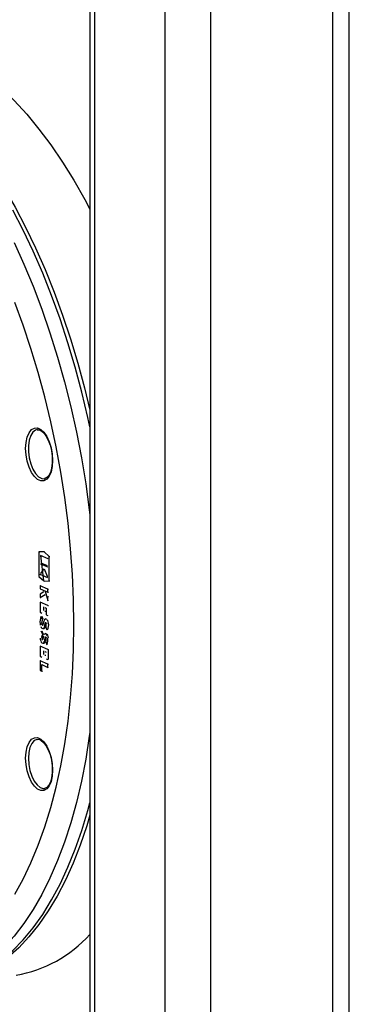
# Model space of a CAD drawing. Units: millimetres. Extents: x 43834 to 55254, y 54961 to 63440.
# Drawn here: x 53366 to 53445, y 60268 to 60505 of the extents above; entities that cross this region are included whole.
import ezdxf

# ---------------------------------------------------------------- set-up
doc = ezdxf.new("R2010")
doc.units = ezdxf.units.MM

# ---------------------------------------------------------------- blocks, each defined once
blk = doc.blocks.new('93020.01_DSP - iso')
for p, q in [((-1123.8, 1692.73), (-1123.8, 982.9)), ((-1122.73, 1692.25), (-1122.73, 984.94)), ((-1105.73, 1684.63), (-1105.73, 1010.78)), ((-1094.8, 1679.73), (-1094.8, 1027)), ((-1065.36, 1667.16), (-1065.36, 1070.68)), ((-1061.36, 1076.61), (-1061.36, 1657.69)), ((-1136.45, 1323.79), (-1136.5, 1323.79)), ((-1134.85, 1294.33), (-1136.06, 1294.29)), ((-1136.06, 1294.29), (-1135.89, 1294.32)), ((-1136.06, 1294.29), (-1136.06, 1288.4)), ((-1134.85, 1294.33), (-1134.68, 1294.36)), ((-1133.64, 1293.2), (-1134.85, 1294.33)), ((-1135.78, 1293.56), (-1133.92, 1292.73)), ((-1134.93, 1287.34), (-1135.61, 1293.48)), ((-1135.6, 1293.12), (-1135.43, 1293.14)), ((-1135.6, 1291.68), (-1134.11, 1291.01)), ((-1133.64, 1293.2), (-1133.47, 1293.23)), ((-1133.64, 1287.31), (-1133.64, 1293.2)), ((-1135.6, 1291.39), (-1135.43, 1291.41)), ((-1134.11, 1290.72), (-1135.6, 1291.39)), ((-1135.6, 1289.08), (-1134.85, 1290.19)), ((-1134.85, 1290.19), (-1134.11, 1288.42)), ((-1134.11, 1290.72), (-1133.93, 1290.75)), ((-1136.06, 1288.4), (-1134.93, 1287.34)), ((-1135.78, 1288.88), (-1135.61, 1288.91)), ((-1133.92, 1288.04), (-1135.78, 1288.88)), ((-1134.93, 1288.49), (-1134.75, 1288.52)), ((-1134.78, 1287.28), (-1133.64, 1287.31)), ((-1134.11, 1288.42), (-1133.93, 1288.44)), ((-1133.64, 1287.31), (-1133.47, 1287.34)), ((-1135.78, 1286.16), (-1135.61, 1286.19)), ((-1135.78, 1286.16), (-1135.78, 1285.4)), ((-1133.92, 1285.32), (-1135.78, 1286.16)), ((-1135.78, 1285.4), (-1133.92, 1284.57)), ((-1134.93, 1284.66), (-1135.78, 1284.12)), ((-1134.57, 1284.86), (-1133.92, 1282.62)), ((-1133.92, 1285.32), (-1133.75, 1285.35)), ((-1133.92, 1284.57), (-1133.92, 1285.32)), ((-1133.92, 1284.57), (-1133.75, 1284.59)), ((-1135.78, 1284.12), (-1135.78, 1283.28)), ((-1135.78, 1283.28), (-1134.61, 1284.01)), ((-1135.78, 1283.28), (-1135.61, 1283.31)), ((-1135.78, 1282.2), (-1135.61, 1282.22)), ((-1133.92, 1281.36), (-1135.78, 1282.2)), ((-1135.78, 1282.2), (-1135.78, 1279.75)), ((-1133.92, 1283.55), (-1133.75, 1283.58)), ((-1133.92, 1282.62), (-1133.92, 1283.55)), ((-1133.92, 1282.62), (-1133.75, 1282.65)), ((-1135.78, 1279.75), (-1135.39, 1279.57)), ((-1135.01, 1281.1), (-1135.01, 1280.2)), ((-1134.62, 1280.92), (-1134.31, 1280.78)), ((-1134.62, 1280.02), (-1134.45, 1280.05)), ((-1134.31, 1280.78), (-1134.31, 1279.16)), ((-1133.92, 1281.36), (-1133.75, 1281.39)), ((-1135.23, 1278.04), (-1135.5, 1278.7)), ((-1135.05, 1278.07), (-1135.33, 1278.73)), ((-1134.4, 1278.13), (-1134.57, 1278.1)), ((-1134.31, 1279.16), (-1133.92, 1278.99)), ((-1135.23, 1274.53), (-1135.5, 1275.19)), ((-1135.41, 1276.94), (-1135.24, 1276.97)), ((-1135.05, 1274.56), (-1135.33, 1275.22)), ((-1135.09, 1275.82), (-1134.91, 1275.85)), ((-1134.44, 1276.17), (-1134.16, 1275.51)), ((-1134.37, 1277.22), (-1134.36, 1277.26)), ((-1133.92, 1277.07), (-1133.75, 1277.09)), ((-1135.41, 1273.43), (-1135.24, 1273.46)), ((-1134.4, 1274.62), (-1134.57, 1274.59)), ((-1134.54, 1273.69), (-1134.37, 1273.71)), ((-1134.44, 1272.66), (-1134.16, 1272)), ((-1134.37, 1273.71), (-1134.36, 1273.75)), ((-1135.78, 1271.58), (-1135.61, 1271.6)), ((-1135.78, 1271.58), (-1135.78, 1269.13)), ((-1133.92, 1270.74), (-1135.78, 1271.58)), ((-1135.09, 1272.31), (-1134.91, 1272.33)), ((-1135.01, 1270.47), (-1135.01, 1269.57)), ((-1134.62, 1270.3), (-1134.31, 1270.16)), ((-1134.16, 1272), (-1133.99, 1272.03)), ((-1133.92, 1270.74), (-1133.75, 1270.77)), ((-1133.75, 1268.39), (-1133.75, 1270.77)), ((-1135.78, 1269.13), (-1135.39, 1268.95)), ((-1135.78, 1268.06), (-1135.61, 1268.09)), ((-1135.78, 1268.06), (-1135.78, 1265.7)), ((-1133.92, 1267.23), (-1135.78, 1268.06)), ((-1134.62, 1269.4), (-1134.45, 1269.42)), ((-1134.31, 1268.54), (-1133.92, 1268.36)), ((-1135.78, 1265.7), (-1135.39, 1265.52)), ((-1135.39, 1267.13), (-1133.92, 1266.47)), ((-1135.39, 1265.52), (-1135.39, 1267.13)), ((-1135.39, 1265.52), (-1135.22, 1265.55)), ((-1133.92, 1267.23), (-1133.75, 1267.25)), ((-1133.92, 1266.47), (-1133.92, 1267.23)), ((-1133.92, 1266.47), (-1133.75, 1266.5)), ((-1136.39, 1249.13), (-1136.45, 1249.13))]:
    blk.add_line(p, q)
at = {"flags": 128}
for points in [[(-1175.28, 1417.76), (-1173.31, 1417.98), (-1170.23, 1418.03), (-1167.11, 1417.73), (-1163.97, 1417.09), (-1160.81, 1416.09), (-1157.64, 1414.76), (-1154.47, 1413.08), (-1151.32, 1411.08), (-1148.19, 1408.74), (-1145.09, 1406.08), (-1142.03, 1403.11), (-1139.02, 1399.84), (-1136.07, 1396.27), (-1133.19, 1392.43), (-1130.39, 1388.31), (-1127.67, 1383.93), (-1125.06, 1379.31), (-1123.8, 1376.95)], [(-1142.06, 1368.88), (-1139.72, 1363.71), (-1137.49, 1358.35), (-1135.39, 1352.82), (-1133.43, 1347.13), (-1131.61, 1341.3), (-1129.94, 1335.35), (-1128.42, 1329.29), (-1127.05, 1323.15), (-1125.85, 1316.95), (-1124.81, 1310.7), (-1123.94, 1304.42), (-1123.8, 1303.28)], [(-1123.8, 1324.46), (-1124.3, 1326.74), (-1125.74, 1332.84), (-1127.34, 1338.84), (-1129.08, 1344.73), (-1130.98, 1350.49), (-1133.01, 1356.1), (-1135.17, 1361.55), (-1137.45, 1366.81), (-1139.86, 1371.88), (-1142.38, 1376.72)], [(-1127.66, 1276.72), (-1127.75, 1282.78), (-1128.01, 1288.89), (-1128.45, 1295.04), (-1129.07, 1301.21), (-1129.85, 1307.39), (-1130.8, 1313.54), (-1131.92, 1319.65), (-1133.21, 1325.71), (-1134.65, 1331.69), (-1136.24, 1337.57), (-1137.99, 1343.34), (-1139.87, 1348.97), (-1141.9, 1354.45)], [(-1174.39, 1412.44), (-1171.23, 1410.8), (-1168.08, 1408.83), (-1164.95, 1406.53), (-1161.86, 1403.91), (-1158.8, 1400.98), (-1155.8, 1397.75), (-1152.85, 1394.23), (-1149.97, 1390.42), (-1147.17, 1386.35), (-1144.45, 1382.01), (-1141.83, 1377.43), (-1139.3, 1372.63), (-1136.89, 1367.6), (-1134.59, 1362.38), (-1132.42, 1356.97), (-1130.38, 1351.4), (-1128.47, 1345.67), (-1126.71, 1339.82), (-1125.1, 1333.84), (-1123.8, 1328.51)], [(-1132.78, 1316.35), (-1132.87, 1314.89), (-1133.15, 1313.61), (-1133.6, 1312.56), (-1134.18, 1311.82), (-1134.87, 1311.43), (-1135.63, 1311.41), (-1136.41, 1311.76), (-1137.17, 1312.46), (-1137.87, 1313.47), (-1138.45, 1314.74), (-1138.9, 1316.18), (-1139.17, 1317.72), (-1139.27, 1319.26), (-1139.17, 1320.72), (-1138.9, 1322), (-1138.45, 1323.05), (-1137.87, 1323.79), (-1137.17, 1324.18), (-1136.41, 1324.2), (-1135.63, 1323.85), (-1134.87, 1323.15), (-1134.18, 1322.14), (-1133.6, 1320.87), (-1133.15, 1319.43), (-1132.87, 1317.89), (-1132.78, 1316.35)], [(-1136.5, 1323.79), (-1136.88, 1323.67), (-1137.51, 1323.18), (-1138.02, 1322.35), (-1138.39, 1321.24), (-1138.57, 1319.92), (-1138.57, 1318.47), (-1138.39, 1316.99), (-1138.02, 1315.55), (-1137.51, 1314.27), (-1136.88, 1313.21), (-1136.16, 1312.44), (-1135.41, 1312.01), (-1134.78, 1311.94)], [(-1136.48, 1323.76), (-1136.13, 1323.78), (-1135.6, 1323.58), (-1134.98, 1323.06), (-1134.38, 1322.29), (-1133.84, 1321.28), (-1133.4, 1320.08), (-1133.07, 1318.77), (-1132.89, 1317.4), (-1132.85, 1316.42)], [(-1132.85, 1316.42), (-1132.87, 1315.73), (-1133.02, 1314.52), (-1133.31, 1313.5), (-1133.7, 1312.71), (-1134.14, 1312.21), (-1134.6, 1311.97), (-1134.76, 1311.97)], [(-1134.78, 1311.94), (-1134.68, 1311.95), (-1134.68, 1311.95)], [(-1141.9, 1211.76), (-1139.87, 1215.43), (-1137.99, 1219.37), (-1136.24, 1223.57), (-1134.65, 1228.02), (-1133.21, 1232.71), (-1131.92, 1237.61), (-1130.8, 1242.72), (-1129.85, 1248.02), (-1129.07, 1253.49), (-1128.45, 1259.11), (-1128.01, 1264.87), (-1127.75, 1270.75), (-1127.66, 1276.72)], [(-1134.24, 1277.94), (-1134.41, 1278.07), (-1134.58, 1278.1), (-1134.73, 1278.01), (-1134.85, 1277.82), (-1134.92, 1277.55)], [(-1134.54, 1277.2), (-1134.52, 1277.26), (-1134.5, 1277.31), (-1134.46, 1277.33)], [(-1134.42, 1277.32), (-1134.38, 1277.29)], [(-1134.24, 1278.1), (-1134.4, 1278.13)], [(-1133.75, 1277.09), (-1133.81, 1277.43), (-1133.92, 1277.73), (-1134.07, 1277.96)], [(-1135.8, 1277), (-1135.75, 1276.66)], [(-1135.65, 1276.35), (-1135.51, 1276.08), (-1135.34, 1275.9), (-1135.17, 1275.82), (-1135.01, 1275.85), (-1134.86, 1275.97), (-1134.76, 1276.19)], [(-1135.37, 1276.75), (-1135.4, 1276.84)], [(-1135.11, 1276.7), (-1135.14, 1276.64), (-1135.18, 1276.6), (-1135.23, 1276.59), (-1135.28, 1276.62), (-1135.32, 1276.67)], [(-1134.32, 1277.16), (-1134.3, 1277.08)], [(-1135.8, 1273.49), (-1135.75, 1273.15), (-1135.65, 1272.83), (-1135.51, 1272.57), (-1135.34, 1272.39), (-1135.17, 1272.31), (-1135.01, 1272.33), (-1134.86, 1272.46), (-1134.76, 1272.68)], [(-1135.14, 1273.13), (-1135.18, 1273.09), (-1135.23, 1273.08), (-1135.28, 1273.11), (-1135.32, 1273.16), (-1135.37, 1273.24)], [(-1134.1, 1274.19), (-1134.24, 1274.42), (-1134.41, 1274.56), (-1134.58, 1274.59), (-1134.73, 1274.5), (-1134.85, 1274.31)], [(-1134.54, 1273.69), (-1134.52, 1273.75), (-1134.5, 1273.79), (-1134.46, 1273.81), (-1134.42, 1273.81), (-1134.38, 1273.78)], [(-1134.24, 1274.59), (-1134.4, 1274.62)], [(-1134.32, 1273.65), (-1134.3, 1273.57)], [(-1133.75, 1273.58), (-1133.81, 1273.92), (-1133.92, 1274.22), (-1134.07, 1274.45)], [(-1123.8, 1250.88), (-1123.94, 1249.87), (-1124.81, 1244.37), (-1125.85, 1239.05), (-1127.05, 1233.92), (-1128.42, 1229.01), (-1129.94, 1224.32), (-1131.61, 1219.86), (-1133.43, 1215.67), (-1135.39, 1211.74), (-1137.49, 1208.08), (-1139.72, 1204.72), (-1142.06, 1201.66), (-1144.53, 1198.91), (-1147.1, 1196.47), (-1149.77, 1194.37), (-1152.53, 1192.59), (-1155.37, 1191.15), (-1158.28, 1190.06), (-1161.26, 1189.31), (-1162.07, 1189.17)], [(-1132.78, 1241.68), (-1132.87, 1240.23), (-1133.15, 1238.94), (-1133.6, 1237.89), (-1134.18, 1237.15), (-1134.87, 1236.76), (-1135.63, 1236.74), (-1136.41, 1237.09), (-1137.17, 1237.79), (-1137.87, 1238.81), (-1138.45, 1240.07), (-1138.9, 1241.51), (-1139.17, 1243.05), (-1139.27, 1244.59), (-1139.17, 1246.05), (-1138.9, 1247.34), (-1138.45, 1248.38), (-1137.87, 1249.12), (-1137.17, 1249.51), (-1136.41, 1249.53), (-1135.63, 1249.18), (-1134.87, 1248.48), (-1134.18, 1247.47), (-1133.6, 1246.2), (-1133.15, 1244.76), (-1132.87, 1243.22), (-1132.78, 1241.68)], [(-1136.45, 1249.13), (-1136.53, 1249.11), (-1137.21, 1248.8), (-1137.78, 1248.14), (-1138.23, 1247.16), (-1138.5, 1245.94), (-1138.6, 1244.54)], [(-1136.4, 1249.1), (-1136.13, 1249.12), (-1135.6, 1248.91), (-1134.98, 1248.39), (-1134.38, 1247.62), (-1133.84, 1246.61), (-1133.4, 1245.42), (-1133.07, 1244.1), (-1132.89, 1242.73), (-1132.85, 1241.75)], [(-1138.6, 1244.54), (-1138.5, 1243.06), (-1138.23, 1241.59), (-1137.78, 1240.22), (-1137.21, 1239.04), (-1136.53, 1238.11), (-1135.79, 1237.51), (-1135.04, 1237.27), (-1134.65, 1237.29)], [(-1132.85, 1241.75), (-1132.87, 1241.07), (-1133.02, 1239.86), (-1133.31, 1238.83), (-1133.7, 1238.05), (-1134.14, 1237.54), (-1134.6, 1237.3), (-1134.66, 1237.3)], [(-1158.64, 1189.71), (-1156.34, 1190.19), (-1153.39, 1191.11), (-1150.51, 1192.38), (-1147.71, 1193.98), (-1145, 1195.92), (-1142.38, 1198.19), (-1139.86, 1200.79), (-1137.45, 1203.7), (-1135.17, 1206.91), (-1133.01, 1210.42), (-1130.98, 1214.21), (-1129.08, 1218.27), (-1127.34, 1222.6), (-1125.74, 1227.17), (-1124.3, 1231.97), (-1123.8, 1233.81)], [(-1123.8, 1230.79), (-1124.58, 1228.22), (-1126.14, 1223.61), (-1127.86, 1219.25), (-1129.71, 1215.14), (-1131.71, 1211.31), (-1133.84, 1207.75), (-1136.09, 1204.48), (-1138.47, 1201.52), (-1140.95, 1198.86), (-1143.54, 1196.53), (-1146.23, 1194.52), (-1149, 1192.84), (-1151.86, 1191.5), (-1154.78, 1190.5), (-1157.77, 1189.84), (-1158.47, 1189.74)]]:
    blk.add_lwpolyline(points, dxfattribs=at)
for centre, radius, start, end in [((-1132.87, 1277.37), 2.95, 153.1598, 187.1005), ((-1133.46, 1277.18), 1.96, 153.9337, 186.9429), ((-1140.11, 1278.25), 5.24, 342.841, 352.3495), ((-1134.73, 1276.98), 0.504, 181.547, 219.4841), ((-1135.03, 1276.28), 0.453, 285.7495, 352.1137), ((-1140.68, 1278.02), 6.2, 342.841, 352.3495), ((-1140.51, 1278.05), 6.2, 342.841, 352.3495), ((-1135.84, 1276.85), 1.55, 334.1925, 8.7348), ((-1136.29, 1276.69), 2.58, 333.345, 8.913), ((-1133.46, 1273.67), 1.96, 153.9337, 186.9429), ((-1133.29, 1273.69), 1.96, 153.9337, 186.9429), ((-1134.73, 1273.47), 0.504, 181.547, 219.4841), ((-1140.11, 1274.74), 5.24, 342.841, 352.3495), ((-1135.03, 1272.77), 0.453, 285.7495, 352.1137), ((-1140.68, 1274.51), 6.2, 342.841, 352.3495), ((-1140.51, 1274.54), 6.2, 342.841, 352.3495), ((-1135.84, 1273.34), 1.55, 334.1925, 8.7348), ((-1136.47, 1273.16), 2.58, 333.345, 8.913), ((-1146.88, 1222.99), 31.18, 279.7824, 317.7355)]:
    blk.add_arc(centre, radius, start, end)

msp = doc.modelspace()

# ---------------------------------------------------------------- block references
msp.add_blockref('93020.01_DSP - iso', (54506.59, 59082.5))

doc.saveas('drawing.dxf')
